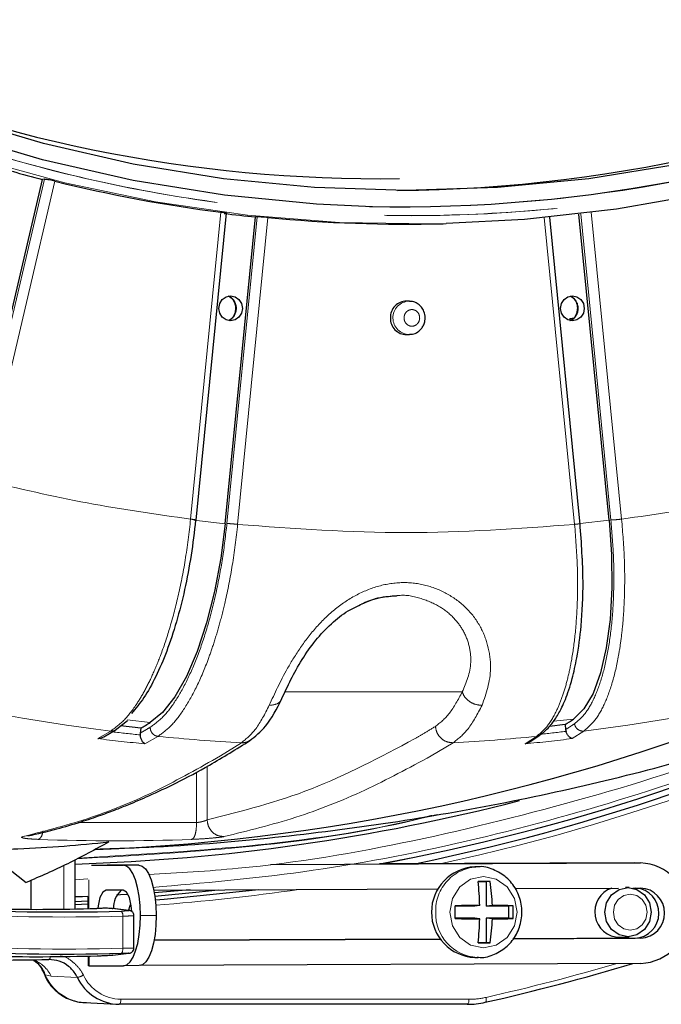
# Model space of a CAD drawing. Units: millimetres. Extents: x 207 to 2007, y 88 to 2868.
# Drawn here: x 1403 to 1451, y 698 to 772 of the extents above; entities that cross this region are included whole.
import ezdxf

# ---------------------------------------------------------------- set-up
doc = ezdxf.new("R2010")
doc.units = ezdxf.units.MM
doc.header["$LTSCALE"] = 10
doc.linetypes.add('PHANTOM', pattern=[12.7, 6.35, -1.27, 1.27, -1.27, 1.27, -1.27])

msp = doc.modelspace()

# ---------------------------------------------------------------- linework, layer by layer
at = {"color": 7, "linetype": 'Continuous', "lineweight": 25}
for p, q in [((1399.953474, 737.61396), (1405.180756, 759.924965)), ((1405.309757, 759.928141), (1405.180756, 759.924965)), ((1416.614447, 734.527892), (1418.873067, 757.396359)), ((1418.784166, 734.257594), (1421.042746, 757.125652)), ((1421.171324, 757.128902), (1421.042746, 757.125652)), ((1445.229322, 734.192718), (1442.966736, 757.101344)), ((1447.393521, 734.518914), (1445.140088, 757.334855)), ((1435.02578, 756.622095), (1435.241286, 756.627599)), ((1432.506353, 750.841888), (1432.290847, 750.847392)), ((1444.4478, 749.543755), (1444.790446, 749.601217)), ((1444.4478, 749.543755), (1444.464533, 749.408499)), ((1444.4478, 749.543755), (1444.708909, 749.542702)), ((1432.290847, 748.348104), (1432.506353, 748.353608)), ((1410.591847, 718.866362), (1411.502382, 719.585697)), ((1409.741548, 718.373562), (1410.591847, 718.866362)), ((1412.49061, 719.016733), (1410.994074, 719.184129)), ((1412.49061, 719.016733), (1412.454048, 718.646551)), ((1412.454048, 718.646551), (1412.45447, 718.509702)), ((1444.110509, 719.278062), (1442.953296, 719.148627)), ((1444.110509, 719.278062), (1444.147072, 718.907861)), ((1444.147072, 718.907861), (1444.174222, 718.774105)), ((1441.438448, 717.97585), (1442.221215, 718.488058)), ((1407.594892, 705.534311), (1407.594892, 709.197725)), ((1430.463785, 708.894579), (1432.890468, 709.398387)), ((1402.164449, 708.928125), (1403.96534, 707.508063)), ((1408.830891, 708.804148), (1411.179212, 708.804148)), ((1412.353819, 708.808916), (1409.979638, 708.808916)), ((1422.152065, 708.859096), (1449.725315, 708.971041)), ((1449.297791, 708.971041), (1430.28489, 708.893853)), ((1437.638377, 708.670875), (1437.374965, 708.670875)), ((1449.297791, 708.971041), (1449.725315, 708.971041)), ((1404.304951, 707.692223), (1404.304951, 705.507322)), ((1438.522981, 707.587319), (1438.213606, 707.545875)), ((1411.185933, 706.929153), (1409.903358, 706.929153)), ((1413.46827, 706.948841), (1434.6569, 707.034858)), ((1416.164375, 706.959775), (1413.506923, 706.744528)), ((1438.213606, 707.545875), (1437.627645, 707.545875)), ((1438.213606, 707.545875), (1438.213606, 705.733372)), ((1440.390165, 707.058141), (1448.095563, 707.089415)), ((1448.876232, 707.13369), (1448.617327, 707.146934)), ((1449.160957, 707.093736), (1449.732037, 707.096065)), ((1407.594892, 706.099754), (1408.548203, 706.146991)), ((1408.547072, 706.462262), (1408.550323, 705.555378)), ((1407.594892, 705.872288), (1408.549054, 705.909616)), ((1410.355641, 705.568677), (1410.406046, 705.566591)), ((1411.604321, 705.426948), (1410.406184, 705.566628)), ((1411.554095, 705.428904), (1411.604167, 705.426818)), ((1437.391374, 705.733372), (1435.920627, 705.733372)), ((1437.745447, 705.796758), (1437.391374, 705.733372)), ((1438.686794, 705.796758), (1438.213606, 705.733372)), ((1439.916799, 705.733372), (1438.213606, 705.733372)), ((1440.226174, 705.774816), (1439.916799, 705.733372)), ((1439.916799, 704.858376), (1439.916799, 705.733372)), ((1411.978711, 702.613311), (1411.978711, 705.043095)), ((1437.391374, 704.858376), (1435.920627, 704.858376)), ((1437.745447, 704.79499), (1437.391374, 704.858376)), ((1438.686794, 704.79499), (1438.213606, 704.858376)), ((1439.916799, 704.858376), (1438.213606, 704.858376)), ((1438.213606, 704.858376), (1438.213606, 703.045873)), ((1440.226174, 704.816932), (1439.916799, 704.858376)), ((1434.827532, 703.285521), (1413.487607, 703.19889)), ((1413.48794, 703.200622), (1434.826329, 703.287253)), ((1449.745479, 703.346094), (1440.207292, 703.30737)), ((1440.208638, 703.309102), (1449.317954, 703.346094)), ((1448.190787, 703.42304), (1448.876232, 703.458058)), ((1437.627645, 703.045873), (1438.213606, 703.045873)), ((1438.522981, 703.004448), (1438.213606, 703.045873)), ((1408.562982, 702.024268), (1408.565562, 701.304486)), ((1410.403394, 702.102201), (1410.378562, 702.100413)), ((1410.403475, 702.102332), (1411.601677, 702.233332)), ((1411.601579, 702.233276), (1411.576472, 702.231469)), ((1437.374965, 701.920873), (1437.638377, 701.920873)), ((1437.638377, 701.920873), (1437.555898, 701.922028)), ((1408.640947, 701.304188), (1411.206098, 701.304188)), ((1412.380705, 701.308957), (1411.206098, 701.304188)), ((1449.7522, 701.4711), (1412.477977, 701.319779)), ((1408.281592, 698.55634), (1410.718092, 698.43184)), ((1436.816944, 698.427538), (1410.886786, 698.427538))]:
    msp.add_line(p, q, dxfattribs=at)
at = {"color": 8, "linetype": 'PHANTOM', "lineweight": 18}
for p, q in [((1405.309757, 759.928141), (1400.084474, 737.625676)), ((1406.096432, 759.789961), (1400.8681, 737.474475)), ((1416.206919, 734.596251), (1418.465952, 757.4689)), ((1421.171324, 757.128902), (1418.913609, 734.269599)), ((1421.970495, 757.076916), (1419.711462, 734.204267)), ((1444.813901, 734.204267), (1442.554869, 757.076916)), ((1445.266864, 757.349849), (1447.520591, 734.530919)), ((1446.059412, 757.4689), (1448.318445, 734.596251)), ((1416.447805, 734.518914), (1418.784166, 734.257594)), ((1445.221102, 734.275932), (1447.393521, 734.518914)), ((1436.446171, 721.722747), (1423.24669, 721.722747)), ((1411.471146, 719.625147), (1413.202788, 719.43147)), ((1443.23693, 719.524583), (1444.740767, 719.69278)), ((1409.283697, 718.235856), (1410.252788, 718.797555)), ((1445.498503, 718.797555), (1444.640341, 718.235856)), ((1413.770639, 718.40409), (1412.801522, 717.842391)), ((1418.427504, 716.946235), (1419.987153, 717.923416)), ((1435.764141, 717.923416), (1434.127159, 716.946235)), ((1441.122515, 717.842391), (1441.980652, 718.40409)), ((1416.64074, 711.970272), (1416.64074, 715.741737)), ((1417.439922, 716.168152), (1417.439922, 712.176895)), ((1416.64074, 711.970272), (1407.827375, 711.970272)), ((1403.724617, 710.931493), (1404.110935, 711.007154)), ((1406.772417, 705.520956), (1406.772417, 708.783919)), ((1411.179212, 708.804148), (1412.353819, 708.808916)), ((1408.54235, 707.779562), (1407.594892, 707.713066)), ((1408.617962, 707.715879), (1408.6257, 705.557296)), ((1411.156236, 702.610107), (1411.156236, 704.999024)), ((1413.649838, 705.058946), (1412.475231, 705.054177)), ((1449.317954, 703.346094), (1449.745479, 703.346094)), ((1408.638359, 702.02615), (1408.640947, 701.304188)), ((1405.819226, 700.513533), (1405.372106, 700.620486)), ((1407.771742, 700.432023), (1405.819226, 700.513533)), ((1411.017282, 698.802488), (1436.94744, 698.802488))]:
    msp.add_line(p, q, dxfattribs=at)
at = {"color": 8, "linetype": 'PHANTOM', "lineweight": 18, "flags": 128}
for points in [[(1435.241286, 756.627599), (1434.202159, 756.606067), (1427.30832, 756.715823), (1420.432987, 757.264121), (1413.600774, 758.249004), (1406.836139, 759.666942), (1400.163295, 761.512861), (1393.606131, 763.780147), (1387.188119, 766.46068), (1380.932235, 769.544885), (1374.860868, 773.021698), (1368.995763, 776.878696), (1363.357906, 781.102049), (1357.967477, 785.676649), (1352.843784, 790.586125), (1348.005163, 795.812894), (1343.468927, 801.338245), (1339.251327, 807.142405), (1335.367459, 813.204593), (1331.831213, 819.503109), (1328.655268, 826.01541), (1325.850976, 832.718176), (1323.428384, 839.587416), (1321.396165, 846.598543), (1319.761582, 853.726455), (1318.530507, 860.945636), (1317.707326, 868.230244), (1317.540398, 870.424371)], [(1435.522841, 705.295874), (1435.713262, 704.277119), (1436.255538, 703.413466), (1437.067108, 702.8364), (1438.02442, 702.633763), (1438.981733, 702.8364), (1439.793305, 703.413466), (1440.335578, 704.277119), (1440.525999, 705.295874), (1440.335578, 706.314629), (1439.793305, 707.178282), (1438.981733, 707.755367), (1438.02442, 707.958004), (1437.067108, 707.755367), (1436.255538, 707.178282), (1435.713262, 706.314629), (1435.522841, 705.295874)], [(1448.961341, 703.955869), (1449.443215, 704.057867), (1449.85173, 704.348347), (1450.124691, 704.783069), (1450.220543, 705.295874), (1450.124691, 705.808679), (1449.85173, 706.24342), (1449.443215, 706.533881), (1448.961341, 706.635898), (1448.479466, 706.533881), (1448.070952, 706.24342), (1447.79799, 705.808679), (1447.702139, 705.295874), (1447.79799, 704.783069), (1448.070952, 704.348347), (1448.479466, 704.057867), (1448.961341, 703.955869)], [(1411.554095, 705.428904), (1411.322427, 705.455913), (1410.355641, 705.568677)], [(1411.156236, 702.610107), (1411.155668, 702.538582), (1411.150408, 702.469683), (1411.14065, 702.405943), (1411.126751, 702.34971), (1411.109223, 702.30305), (1411.088709, 702.26766), (1411.065965, 702.244861), (1411.041824, 702.235474)], [(1405.754693, 701.979993), (1405.74658, 701.93447), (1405.73145, 701.877399), (1405.712577, 701.830814), (1405.690703, 701.796579), (1405.666687, 701.776015), (1405.641473, 701.769943)], [(1410.378562, 702.100413), (1410.610141, 702.125745), (1411.576472, 702.231469)], [(1411.017282, 698.802488), (1411.014763, 698.728523), (1411.007304, 698.657463), (1410.995198, 698.592102), (1410.978922, 698.535012), (1410.959113, 698.488428), (1410.936551, 698.454174), (1410.912122, 698.43361), (1410.886786, 698.427538)], [(1436.94744, 698.802488), (1436.94492, 698.728523), (1436.937462, 698.657463), (1436.925356, 698.592102), (1436.909079, 698.535012), (1436.889271, 698.488428), (1436.866709, 698.454174), (1436.84228, 698.43361), (1436.816944, 698.427538)], [(1438.216076, 698.944385), (1438.228006, 698.872039), (1438.234429, 698.802525), (1438.235092, 698.738599), (1438.229971, 698.682757), (1438.219265, 698.637178), (1438.203393, 698.603688), (1438.182983, 698.583572), (1438.158833, 698.57763)]]:
    msp.add_lwpolyline(points, dxfattribs=at)
at = {"color": 7, "linetype": 'Continuous', "lineweight": 25, "flags": 128}
for points in [[(1532.714809, 818.726093), (1531.401566, 816.325702), (1527.68985, 810.142582), (1523.637296, 804.206751), (1519.258422, 798.539453), (1514.568894, 793.16099), (1509.585505, 788.0906), (1504.326092, 783.346433), (1498.809483, 778.945487), (1493.055422, 774.90351), (1487.084515, 771.234965), (1480.918133, 767.952984), (1474.578347, 765.069321), (1468.087853, 762.594303), (1461.469886, 760.536779), (1454.748138, 758.904124), (1447.946668, 757.702178), (1441.089827, 756.935243), (1435.241286, 756.627599)], [(1429.745213, 757.888014), (1425.592139, 758.074586), (1418.731091, 758.738078), (1411.920205, 759.841202), (1405.184335, 761.379933), (1398.548057, 763.348665), (1392.035587, 765.740209), (1385.670689, 768.545837), (1379.476582, 771.755314), (1373.47588, 775.356924), (1367.690467, 779.337528), (1362.141455, 783.682613), (1356.849097, 788.376302), (1351.832706, 793.401486), (1347.110578, 798.739817), (1342.699953, 804.371832), (1338.616908, 810.276962), (1334.876365, 816.43367)], [(1490.660074, 776.422022), (1484.720905, 772.857348), (1478.590317, 769.680783), (1472.290687, 766.903924), (1465.844999, 764.536903), (1459.276773, 762.588362), (1452.609976, 761.065407), (1445.868933, 759.973599), (1439.078243, 759.316914), (1432.262684, 759.097746), (1425.447124, 759.316914), (1418.656434, 759.973599), (1411.91539, 761.065407), (1405.248593, 762.588362), (1398.680368, 764.536903)], [(1418.307333, 750.307849), (1418.374393, 750.666613), (1418.565361, 750.970764), (1418.851165, 751.173988), (1419.188295, 751.245346), (1419.525424, 751.173988), (1419.811229, 750.970764), (1420.002198, 750.666613), (1420.069257, 750.307849), (1420.002198, 749.949085), (1419.811229, 749.644934), (1419.525424, 749.44171), (1419.188295, 749.370352), (1418.851165, 749.44171), (1418.565361, 749.644934), (1418.374393, 749.949085), (1418.307333, 750.307849)], [(1443.772069, 750.307849), (1443.839128, 750.666613), (1444.030096, 750.970764), (1444.315901, 751.173988), (1444.65303, 751.245346), (1444.990159, 751.173988), (1445.275965, 750.970764), (1445.466933, 750.666613), (1445.533992, 750.307849), (1445.466933, 749.949085), (1445.275965, 749.644934), (1444.990159, 749.44171), (1444.65303, 749.370352), (1444.315901, 749.44171), (1444.030096, 749.644934), (1443.839128, 749.949085), (1443.772069, 750.307849)], [(1418.784166, 734.257594), (1418.455985, 731.694399), (1417.987189, 729.204955), (1417.391268, 726.860872), (1416.685365, 724.729577), (1415.889786, 722.872408), (1415.027424, 721.342767), (1414.123085, 720.184686), (1413.202788, 719.43147)], [(1447.393521, 734.518914), (1447.571648, 731.955728), (1447.594596, 729.466275), (1447.461706, 727.122192), (1447.176799, 724.990897), (1446.748071, 723.133719), (1446.18786, 721.604096), (1445.512279, 720.445996), (1444.740767, 719.69278)], [(1412.475231, 705.054177), (1412.447964, 705.78575), (1412.372456, 706.489215), (1412.251609, 707.137546), (1412.090067, 707.705802), (1411.894038, 708.172152), (1411.671055, 708.518697), (1411.429688, 708.732082), (1411.179212, 708.804148)], [(1412.353819, 708.808916), (1412.604296, 708.73685), (1412.845662, 708.523466), (1413.068645, 708.17692), (1413.264675, 707.71057), (1413.426216, 707.142314), (1413.547063, 706.493983), (1413.622571, 705.790518), (1413.649838, 705.058946)], [(1409.903358, 706.929153), (1409.658459, 706.786437), (1409.451868, 706.379989), (1409.315035, 705.771705), (1409.292719, 705.580803)], [(1411.824274, 705.359726), (1411.782556, 705.771705), (1411.641361, 706.379989), (1411.431855, 706.786437), (1411.185933, 706.929153)], [(1413.54729, 706.492437), (1416.840178, 706.81), (1418.252731, 706.968269)], [(1413.584315, 706.205422), (1414.241, 706.256273), (1421.282254, 706.980562)], [(1448.793315, 707.135814), (1449.454964, 706.995761), (1450.015883, 706.596913), (1450.390678, 705.999991), (1450.522288, 705.295874), (1450.390678, 704.591757), (1450.015883, 703.994854), (1449.454964, 703.596006), (1448.793315, 703.455935), (1448.131666, 703.596006), (1447.570743, 703.994854), (1447.195948, 704.591757), (1447.064338, 705.295874), (1447.195948, 705.999991), (1447.570743, 706.596913), (1448.131666, 706.995761), (1448.793315, 707.135814)], [(1408.547072, 706.462262), (1408.161915, 706.447827), (1407.594892, 706.428344)], [(1411.545984, 706.608014), (1410.991689, 706.576629), (1410.695327, 706.560666)], [(1411.590972, 705.400015), (1411.695567, 705.784167), (1411.757138, 705.926752)], [(1411.206098, 701.304188), (1411.456058, 701.376254), (1411.695895, 701.589639), (1411.916393, 701.936184), (1412.109079, 702.402534), (1412.266546, 702.97079), (1412.382745, 703.619121), (1412.453209, 704.322586), (1412.475231, 705.054177)], [(1413.649838, 705.058946), (1413.627816, 704.327355), (1413.557352, 703.623889), (1413.441153, 702.975558), (1413.283686, 702.407303), (1413.091001, 701.940952), (1412.870502, 701.594407), (1412.630665, 701.381022), (1412.380705, 701.308957)], [(1408.640947, 701.304188), (1408.580111, 701.304281), (1408.565562, 701.304486)]]:
    msp.add_lwpolyline(points, dxfattribs=at)
at = {"color": 8, "linetype": 'PHANTOM', "lineweight": 18}
for centre, radius, start, end in [((1431.873319, 868.678252), 110.810675, 268.89957361, 320.07816115), ((1418.578521, 750.307692), 1.040676, 297.12446473, 63.68025576), ((1444.040432, 750.307719), 1.04199, 297.26200574, 63.33534139), ((1432.521517, 749.598227), 1.24393, 90.91170563, 270.2246345), ((1401.412681, 862.358611), 157.054695, 282.30602289, 299.37741648), ((1427.978694, 861.196146), 143.497618, 255.84051623, 262.90426962), ((1427.7726, 861.196119), 143.49759, 277.09573058, 284.15948488), ((1427.141589, 860.509439), 142.757358, 263.25594537, 264.09471712), ((1427.072599, 860.970106), 143.220785, 276.03751948, 276.85776298), ((1427.003823, 860.742396), 143.604027, 262.9118785, 264.32422426), ((1427.883811, 860.489305), 142.784417, 264.32747792, 266.82965308), ((1427.867496, 860.489028), 142.78414, 273.17034796, 275.67252646), ((1426.920215, 860.742396), 143.604027, 275.67577574, 277.0881215), ((1410.572714, 859.49738), 148.883129, 267.80163313, 272.19836687), ((1437.716519, 705.420048), 3.251976, 91.52262375, 182.1883227), ((1402.183541, 859.227174), 153.829765, 274.2636516, 278.25879834), ((1406.739574, 858.859514), 153.923868, 266.4350601, 271.64425958), ((1410.754745, 705.067216), 0.40724, 350.36054931, 48.80617832), ((1437.738355, 705.190088), 3.273149, 178.14790718, 266.80447434), ((1406.739592, 858.574794), 156.02721, 266.48317204, 271.62208152), ((1403.661402, 699.509184), 2.38011, 24.95938108, 70.13616315), ((1403.501857, 700.010476), 1.967217, 18.06451301, 59.41503136), ((1401.905306, 859.451175), 164.562759, 282.74721245, 286.25136269), ((1408.502355, 701.950097), 3.40093, 203.01394186, 266.27816415), ((1407.514558, 701.734742), 1.327863, 281.16779269, 301.79832987), ((1411.060952, 701.950229), 3.148044, 205.27397505, 269.20516894), ((1436.946901, 704.549433), 5.746944, 270.0053747, 282.75858106)]:
    msp.add_arc(centre, radius, start, end, dxfattribs=at)
at = {"color": 7, "linetype": 'Continuous', "lineweight": 25}
for centre, radius, start, end in [((1431.688818, 868.514142), 110.641694, 268.88107517, 318.39268017), ((1430.835039, 866.44666), 107.349857, 270.41970617, 296.88321103), ((1430.238605, 866.178184), 106.202576, 246.02440667, 270.82989581), ((1432.140676, 866.132816), 109.576206, 254.52365593, 255.75681033), ((1432.340561, 865.530879), 108.949052, 256.06125505, 262.68354254), ((1431.931605, 865.05381), 108.476055, 262.99717082, 264.23892956), ((1432.262518, 864.903218), 108.316376, 264.54763467, 271.46183252), ((1432.287365, 749.647086), 1.200311, 89.83375003, 182.35555859), ((1432.294283, 749.555069), 1.20697, 177.97333831, 269.83692637), ((1401.353381, 862.219331), 156.529759, 281.6324888, 298.44569335), ((1403.083493, 860.98063), 151.136493, 272.28857993, 293.24346075), ((1401.930872, 861.815079), 155.527656, 280.50425352, 296.11042446), ((1377.030259, 780.727508), 71.173424, 299.88260984, 300.54605906), ((1414.306728, 765.25791), 54.794268, 302.95099434, 303.73990776), ((1402.906755, 859.975001), 151.162433, 271.77725074, 284.48177356), ((1437.528192, 705.295874), 3.378478, 92.59947988, 267.40052012), ((1449.56202, 705.220437), 3.754157, 272.90377145, 87.50699985), ((1438.072925, 608.383233), 99.205107, 89.74006984, 90.25993016), ((1418.180855, 705.356884), 19.569537, 1.28797314, 6.5444984), ((1423.961028, 705.352315), 14.732472, 1.72873868, 8.72580377), ((1412.180395, 705.652542), 1.71695, 131.96663259, 182.85387388), ((1448.192723, 705.305381), 1.882342, 108.79544435, 269.9410681), ((1449.214839, 705.222596), 1.879333, 273.14528837, 84.94871691), ((1449.644849, 705.220743), 1.877347, 273.07265064, 87.33812066), ((1406.61575, 858.8999), 153.589487, 266.43499725, 271.64431201), ((1404.691621, 858.902877), 153.396035, 268.68656911, 271.69389471), ((1438.301836, 583.528956), 122.269068, 90.26072714, 91.11635962), ((1415.892345, 705.295874), 20.033059, 358.63006609, 1.36993391), ((1438.413618, 632.621551), 73.175717, 88.58064366, 89.78610598), ((1425.241106, 705.295874), 14.99272, 358.1693768, 1.8306232), ((1438.308146, 827.587871), 122.79417, 268.88546987, 269.73744336), ((1418.1821, 705.234802), 19.56829, 353.45532069, 358.71212654), ((1423.961962, 705.239371), 14.731537, 351.27395583, 358.27139356), ((1438.409968, 778.226289), 73.431821, 270.21599621, 271.41725416), ((1406.615698, 858.528454), 156.35564, 266.48315621, 271.62214942), ((1438.072925, 800.630927), 97.627517, 269.73586953, 270.26413047), ((1402.077199, 858.448525), 156.719119, 268.20921843, 271.30319423), ((1404.691796, 858.487528), 156.51115, 268.70713909, 271.66721498), ((1401.757743, 859.475992), 164.96461, 282.74780056, 286.69941832), ((1410.935317, 701.925645), 3.498444, 205.27345219, 269.20516336), ((1436.816212, 704.507671), 6.080134, 270.00689704, 282.75725678)]:
    msp.add_arc(centre, radius, start, end, dxfattribs=at)
at = {"color": 8, "linetype": 'PHANTOM', "lineweight": 18}
for points, knots in [([(1526.732686, 809.619388), (1525.967419, 808.412141), (1523.742296, 804.901898), (1519.503109, 799.434639), (1514.077198, 793.15476), (1508.047849, 787.148604), (1501.453392, 781.467282), (1494.295352, 776.199322), (1486.61518, 771.426557), (1478.450249, 767.226789), (1469.849316, 763.674055), (1460.893918, 760.837072), (1451.657036, 758.768039), (1442.218858, 757.509191), (1432.690421, 757.087433), (1423.162002, 757.509197), (1413.723812, 758.767927), (1404.486942, 760.836952), (1395.531553, 763.673937), (1386.930572, 767.226558), (1378.765664, 771.426352), (1371.08537, 776.199019), (1363.927741, 781.467233), (1357.331581, 787.147283), (1351.308332, 793.157947), (1345.860438, 799.421503), (1340.988805, 805.863513), (1336.676458, 812.415239), (1332.900927, 819.014661), (1329.669083, 825.551418), (1326.911424, 832.027732), (1324.572502, 838.471485), (1322.358794, 845.769038), (1320.437057, 853.951444), (1319.028019, 862.3977), (1318.579847, 867.882502), (1318.381078, 870.315075)], [0, 0, 0, 0, 0.014551415, 0.042310344, 0.070729704, 0.099792057, 0.130067957, 0.160903143, 0.192275252, 0.224578515, 0.257264894, 0.290307947, 0.323859112, 0.357556692, 0.391371445, 0.42518394, 0.458881381, 0.492434936, 0.525475531, 0.558161965, 0.59046763, 0.621837357, 0.652672474, 0.682950827, 0.712010656, 0.740430006, 0.76819147, 0.794599136, 0.820328921, 0.845368016, 0.868382423, 0.8913613, 0.914378563, 0.944988065, 0.975601581, 1, 1, 1, 1]), ([(1526.840112, 809.752604), (1525.043985, 807.071083), (1521.069469, 801.137344), (1513.872535, 792.825279), (1505.543121, 784.756417), (1496.48625, 777.61672), (1486.821909, 771.450352), (1476.634397, 766.323284), (1466.02418, 762.28311), (1455.0928, 759.369249), (1443.945708, 757.609607), (1432.690209, 757.021179), (1421.434714, 757.609608), (1410.287615, 759.369245), (1399.356262, 762.283127), (1388.745938, 766.323221), (1378.558817, 771.450585), (1368.893011, 777.61585), (1359.84161, 784.75966), (1351.491798, 792.813183), (1343.923866, 801.69889), (1337.211241, 811.331207), (1331.416453, 821.617262), (1326.603269, 832.458472), (1322.788264, 843.748587), (1320.119429, 855.385827), (1318.681944, 864.291069), (1318.492335, 869.297955), (1318.453786, 870.315912)], [0, 0, 0, 0, 0.032875997, 0.072748852, 0.112621707, 0.152494578, 0.192367433, 0.232240292, 0.272113152, 0.311986009, 0.35185887, 0.391731731, 0.431604591, 0.471477448, 0.511350305, 0.551223181, 0.59109604, 0.630968894, 0.670841752, 0.710714607, 0.750587462, 0.790460333, 0.830333175, 0.870206047, 0.910078912, 0.949951768, 0.989824629, 1, 1, 1, 1]), ([(1432.10805, 749.597753), (1432.116801, 749.678836), (1432.134303, 749.841004), (1432.268926, 750.047223), (1432.461355, 750.185019), (1432.69021, 750.233393), (1432.919064, 750.185019), (1433.111494, 750.047223), (1433.246117, 749.841004), (1433.263619, 749.678836), (1433.27237, 749.597753)], [0, 0, 0, 0, 0.124998648, 0.249999542, 0.375000224, 0.499999998, 0.624999774, 0.750000448, 0.875001352, 1, 1, 1, 1]), ([(1433.27237, 749.597753), (1433.263619, 749.516666), (1433.246119, 749.354495), (1433.111494, 749.148273), (1432.919064, 749.010477), (1432.69021, 748.962103), (1432.461355, 749.010477), (1432.268926, 749.148273), (1432.134301, 749.354495), (1432.1168, 749.516666), (1432.10805, 749.597753)], [0, 0, 0, 0, 0.12500219, 0.250001914, 0.375001407, 0.500000002, 0.624998596, 0.749998096, 0.87499781, 1, 1, 1, 1]), ([(1400.8681, 737.474475), (1403.405303, 736.878489), (1408.479708, 735.686515), (1413.631182, 734.959672), (1416.206919, 734.596251)], [0, 0, 0, 0, 0.499999943, 1, 1, 1, 1]), ([(1448.318445, 734.596251), (1450.894182, 734.959672), (1456.045656, 735.686516), (1461.120061, 736.878489), (1463.657264, 737.474475)], [0, 0, 0, 0, 0.499999919, 1, 1, 1, 1]), ([(1410.252788, 718.797555), (1410.572096, 719.026995), (1411.216133, 719.489768), (1412.068802, 720.591955), (1412.795678, 721.801987), (1413.399653, 723.026799), (1414.026199, 724.547881), (1414.669606, 726.456458), (1415.298183, 728.842121), (1415.852779, 731.59744), (1416.086045, 733.572706), (1416.206919, 734.596251)], [0, 0, 0, 0, 0.12178496, 0.245636896, 0.329409656, 0.414102913, 0.499716652, 0.610062781, 0.730229421, 0.860210101, 1, 1, 1, 1]), ([(1413.194872, 719.077753), (1413.510184, 719.305537), (1414.141025, 719.761261), (1415.073248, 720.979992), (1415.961605, 722.550074), (1416.78025, 724.46828), (1417.508561, 726.662355), (1418.118701, 729.077906), (1418.608452, 731.63748), (1418.811974, 733.392954), (1418.913609, 734.269599)], [0, 0, 0, 0, 0.125098486, 0.250283426, 0.375258432, 0.500389249, 0.625547791, 0.750515483, 0.875412987, 1, 1, 1, 1]), ([(1419.711462, 734.204267), (1419.591886, 733.182179), (1419.361126, 731.209739), (1418.864802, 728.731931), (1418.380926, 726.808901), (1417.944739, 725.351868), (1417.37218, 723.710741), (1416.629442, 721.977581), (1415.69695, 720.342155), (1414.734953, 719.097861), (1414.09026, 718.63404), (1413.770639, 718.40409)], [0, 0, 0, 0, 0.139589015, 0.269381064, 0.350514188, 0.427281185, 0.499681141, 0.627881061, 0.754000667, 0.878040289, 1, 1, 1, 1]), ([(1416.206919, 734.596251), (1416.280245, 734.587688), (1416.426896, 734.570563), (1416.570522, 734.548965), (1416.634944, 734.533867), (1416.59648, 734.531901), (1416.577247, 734.530919)], [0, 0, 0, 0, 0.249999064, 0.500001595, 0.749995523, 1, 1, 1, 1]), ([(1418.913609, 734.269599), (1418.950399, 734.268617), (1419.023979, 734.266654), (1419.229713, 734.251541), (1419.472209, 734.229943), (1419.631712, 734.212825), (1419.711462, 734.204267)], [0, 0, 0, 0, 0.250004583, 0.499999171, 0.750001809, 1, 1, 1, 1]), ([(1419.711462, 734.204267), (1423.895202, 733.897363), (1432.262682, 733.283556), (1440.630161, 733.897363), (1444.813901, 734.204267)], [0, 0, 0, 0, 0.500000008, 1, 1, 1, 1]), ([(1441.980652, 718.40409), (1442.254639, 718.633544), (1442.807263, 719.096345), (1443.442198, 720.198651), (1443.930057, 721.408751), (1444.292073, 722.633703), (1444.618153, 724.15491), (1444.884529, 726.063647), (1445.041854, 728.449495), (1445.05215, 731.205121), (1444.895219, 733.180609), (1444.813901, 734.204267)], [0, 0, 0, 0, 0.121784964, 0.245637227, 0.329409868, 0.414102994, 0.499716723, 0.610063076, 0.730229554, 0.86021052, 1, 1, 1, 1]), ([(1444.80272, 719.339082), (1445.073038, 719.566856), (1445.613864, 720.022563), (1446.305341, 721.241325), (1446.883559, 722.811401), (1447.323301, 724.7296), (1447.618215, 726.923669), (1447.751205, 729.339224), (1447.735357, 731.898799), (1447.59212, 733.654274), (1447.520591, 734.530919)], [0, 0, 0, 0, 0.125098248, 0.250283599, 0.375258623, 0.500389142, 0.625547339, 0.750515447, 0.87541297, 1, 1, 1, 1]), ([(1444.813901, 734.204267), (1444.887226, 734.212825), (1445.033878, 734.229943), (1445.177505, 734.251541), (1445.241925, 734.266654), (1445.203461, 734.268617), (1445.184229, 734.269599)], [0, 0, 0, 0, 0.249998109, 0.500001652, 0.749995499, 1, 1, 1, 1]), ([(1448.318445, 734.596251), (1448.400752, 733.574276), (1448.559587, 731.602058), (1448.552681, 729.124525), (1448.448648, 727.201662), (1448.30026, 725.744735), (1448.051863, 724.103737), (1447.651458, 722.370756), (1447.042001, 720.735479), (1446.325782, 719.491276), (1445.772704, 719.027489), (1445.498503, 718.797555)], [0, 0, 0, 0, 0.139589407, 0.269381153, 0.350514361, 0.427281302, 0.499681272, 0.627881027, 0.754000613, 0.878040286, 1, 1, 1, 1]), ([(1447.520591, 734.530919), (1447.557382, 734.531901), (1447.630962, 734.533867), (1447.836695, 734.548965), (1448.079193, 734.570563), (1448.238695, 734.587688), (1448.318445, 734.596251)], [0, 0, 0, 0, 0.250004395, 0.499997581, 0.750001018, 1, 1, 1, 1]), ([(1445.322511, 732.279232), (1445.341702, 732.064498), (1445.369696, 731.751257), (1445.369492, 731.451428), (1445.369427, 731.357139)], [0, 0, 0, 0, 0.685524922, 1, 1, 1, 1]), ([(1422.068327, 720.71662), (1422.468925, 721.598768), (1423.069505, 722.921293), (1424.357754, 725.02754), (1425.542604, 726.569935), (1426.960085, 727.957598), (1428.583396, 729.022958), (1430.325137, 729.704604), (1432.123256, 729.949937), (1433.880616, 729.697967), (1435.493119, 729.00965), (1436.867961, 727.947627), (1437.864267, 726.588522), (1438.436456, 725.047851), (1438.689392, 722.938987), (1438.225965, 721.599762), (1437.920361, 720.71662)], [0, 0, 0, 0, 0.128577382, 0.192764315, 0.256383769, 0.31889642, 0.38006956, 0.440465304, 0.500159116, 0.559879901, 0.620340675, 0.681624099, 0.743891657, 0.804713257, 0.871219547, 1, 1, 1, 1]), ([(1431.540699, 728.881944), (1431.594998, 728.889833), (1432.227601, 728.981735), (1433.368448, 728.723818), (1434.768997, 728.14263), (1435.819674, 727.289046), (1436.578946, 726.267877), (1437.016599, 725.12171), (1437.17905, 723.440434), (1436.742776, 722.417916), (1436.446171, 721.722747)], [0, 0, 0, 0, 0.012831817, 0.149495802, 0.274015399, 0.387578304, 0.491767101, 0.613673076, 0.737351994, 1, 1, 1, 1]), ([(1436.446171, 721.722747), (1436.136282, 721.141739), (1435.5165, 719.979713), (1434.801208, 719.422379), (1434.443559, 719.143709)], [0, 0, 0, 0, 0.499996084, 1, 1, 1, 1]), ([(1437.920361, 720.71662), (1437.740173, 720.731361), (1437.379864, 720.760838), (1436.907935, 721.028179), (1436.582646, 721.36667), (1436.491659, 721.604065), (1436.446171, 721.722747)], [0, 0, 0, 0, 0.279639093, 0.559174146, 0.779617172, 1, 1, 1, 1]), ([(1413.379645, 707.138291), (1417.114513, 707.468287), (1424.952129, 708.160784), (1436.798485, 710.431952), (1448.892059, 713.740977), (1459.266442, 717.37534), (1465.431247, 720.293334), (1467.745803, 721.388886)], [0, 0, 0, 0, 0.199673434, 0.419014382, 0.64050167, 0.865027492, 1, 1, 1, 1]), ([(1422.068327, 720.71662), (1422.240262, 720.732082), (1422.584066, 720.763), (1422.907006, 720.989246), (1422.976552, 721.183271), (1422.998203, 721.243674)], [0, 0, 0, 0, 0.407913566, 0.81567571, 1, 1, 1, 1]), ([(1419.987153, 717.923416), (1420.353431, 718.220623), (1421.09535, 718.822635), (1421.741284, 720.080003), (1422.068327, 720.71662)], [0, 0, 0, 0, 0.493690085, 1, 1, 1, 1]), ([(1437.920361, 720.71662), (1437.583029, 720.080003), (1436.916772, 718.822635), (1436.145105, 718.220623), (1435.764141, 717.923416)], [0, 0, 0, 0, 0.506309915, 1, 1, 1, 1]), ([(1444.80272, 719.339082), (1444.72851, 719.289647), (1444.606281, 719.208223), (1444.435829, 719.096021), (1444.291516, 719.001554), (1444.19522, 718.939092), (1444.147072, 718.907861)], [0, 0, 0, 0, 0.339999139, 0.559997959, 0.780000186, 1, 1, 1, 1]), ([(1444.80272, 719.339082), (1444.829678, 719.2507), (1444.883584, 719.07397), (1445.075953, 718.890389), (1445.291596, 718.79481), (1445.429539, 718.796641), (1445.498503, 718.797555)], [0, 0, 0, 0, 0.279656313, 0.559207284, 0.77962911, 1, 1, 1, 1]), ([(1410.646775, 718.909761), (1410.642017, 718.903912), (1410.595276, 718.846448), (1410.452622, 718.798839), (1410.319393, 718.797983), (1410.252788, 718.797555)], [0, 0, 0, 0, 0.053625429, 0.526875173, 1, 1, 1, 1]), ([(1413.194872, 719.077753), (1413.110898, 719.028326), (1412.972587, 718.946915), (1412.779971, 718.83471), (1412.617, 718.740244), (1412.508365, 718.677782), (1412.454048, 718.646551)], [0, 0, 0, 0, 0.339997923, 0.55999714, 0.779999777, 1, 1, 1, 1]), ([(1413.194872, 719.077753), (1413.20412, 718.986811), (1413.222613, 718.804959), (1413.375234, 718.586128), (1413.567686, 718.446861), (1413.702992, 718.418346), (1413.770639, 718.40409)], [0, 0, 0, 0, 0.279650685, 0.559206058, 0.779624919, 1, 1, 1, 1]), ([(1434.443559, 719.143709), (1434.154863, 718.967023), (1433.639288, 718.651484), (1433.122663, 718.350278), (1432.895322, 718.217733)], [0, 0, 0, 0, 0.55994966, 1, 1, 1, 1]), ([(1435.764141, 717.923416), (1435.585107, 717.939519), (1435.227107, 717.97172), (1434.794413, 718.295779), (1434.521898, 718.708597), (1434.469669, 718.998686), (1434.443559, 719.143709)], [0, 0, 0, 0, 0.27963395, 0.55916108, 0.779612992, 1, 1, 1, 1]), ([(1458.850135, 718.372183), (1458.777551, 718.33976), (1454.543579, 716.448439), (1445.836825, 713.745748), (1432.8611, 710.455053), (1421.904088, 708.608278), (1415.290294, 708.225673), (1413.063669, 708.096864)], [0, 0, 0, 0, 0.005028159, 0.293301724, 0.577025773, 0.857599922, 1, 1, 1, 1]), ([(1432.895322, 718.217733), (1430.336432, 716.857728), (1425.218499, 714.137638), (1420.032833, 712.830489), (1417.439922, 712.176895)], [0, 0, 0, 0, 0.499984964, 1, 1, 1, 1]), ([(1420.615767, 718.104409), (1420.544914, 718.057445), (1420.35915, 717.934314), (1420.129322, 717.927581), (1419.987153, 717.923416)], [0, 0, 0, 0, 0.381413615, 1, 1, 1, 1]), ([(1442.21682, 718.493888), (1442.202899, 718.482316), (1442.137232, 718.42773), (1442.04966, 718.414509), (1441.980652, 718.40409)], [0, 0, 0, 0, 0.211995791, 1, 1, 1, 1]), ([(1403.724617, 710.931493), (1405.421977, 711.365696), (1408.763402, 712.220469), (1413.669256, 714.249312), (1416.858937, 716.057188), (1418.427504, 716.946235)], [0, 0, 0, 0, 0.344138418, 0.67747143, 1, 1, 1, 1]), ([(1434.127159, 716.946235), (1432.480825, 716.057188), (1429.133004, 714.249311), (1423.984401, 712.220469), (1420.477941, 711.365696), (1418.696747, 710.931493)], [0, 0, 0, 0, 0.322528467, 0.655861479, 1, 1, 1, 1]), ([(1407.74341, 709.276086), (1411.838156, 709.509984), (1420.276653, 709.992004), (1429.245241, 711.236243), (1434.022366, 712.444397), (1434.566096, 712.581909)], [0, 0, 0, 0, 0.455153718, 0.937985852, 1, 1, 1, 1]), ([(1407.847198, 709.330848), (1412.025461, 709.575374), (1420.615092, 710.078067), (1429.419891, 711.299498), (1433.949699, 712.453388), (1434.18134, 712.512395)], [0, 0, 0, 0, 0.473330261, 0.973067623, 1, 1, 1, 1]), ([(1416.64074, 711.970272), (1416.7139, 711.980367), (1416.828888, 711.996232), (1416.991161, 712.029127), (1417.08391, 712.050857), (1417.197302, 712.081492), (1417.332756, 712.122502), (1417.402785, 712.158046), (1417.439922, 712.176895)], [0, 0, 0, 0, 0.227040525, 0.356842383, 0.4973245, 0.526890905, 0.749103559, 1, 1, 1, 1]), ([(1418.696747, 710.931493), (1418.518812, 710.948315), (1418.163009, 710.981952), (1417.747588, 711.312718), (1417.496378, 711.733534), (1417.458739, 712.029121), (1417.439922, 712.176895)], [0, 0, 0, 0, 0.279632005, 0.55915758, 0.77960755, 1, 1, 1, 1]), ([(1404.861657, 710.723827), (1404.915268, 710.752103), (1405.022488, 710.808654), (1405.150761, 711.052078), (1405.199719, 711.271156), (1405.218065, 711.353252)], [0, 0, 0, 0, 0.384717351, 0.769432494, 1, 1, 1, 1]), ([(1416.28377, 710.723827), (1416.335986, 710.751365), (1416.440416, 710.806441), (1416.56159, 711.098456), (1416.639024, 711.49993), (1416.640168, 711.813492), (1416.64074, 711.970272)], [0, 0, 0, 0, 0.249998568, 0.499995699, 0.749999091, 1, 1, 1, 1]), ([(1404.861657, 710.723827), (1404.640488, 710.734851), (1404.197239, 710.756945), (1403.759934, 710.812481), (1403.55828, 710.87477), (1403.6692, 710.912595), (1403.724617, 710.931493)], [0, 0, 0, 0, 0.249464745, 0.499958044, 0.750170483, 1, 1, 1, 1]), ([(1418.696747, 710.931493), (1418.584459, 710.912595), (1418.359709, 710.87477), (1417.736868, 710.812481), (1417.005504, 710.756945), (1416.524018, 710.734851), (1416.28377, 710.723827)], [0, 0, 0, 0, 0.249829517, 0.500041956, 0.750535255, 1, 1, 1, 1]), ([(1411.022957, 705.373658), (1411.111925, 705.376703), (1411.289896, 705.382794), (1411.484127, 705.395804), (1411.593815, 705.409657), (1411.606971, 705.421129), (1411.567967, 705.426864), (1411.554095, 705.428904)], [0, 0, 0, 0, 0.21934253, 0.43877504, 0.658533493, 0.878555129, 1, 1, 1, 1]), ([(1411.961968, 705.043095), (1411.963278, 705.040433), (1411.966699, 705.033485), (1411.812543, 705.021157), (1411.539321, 705.008159), (1411.28394, 705.002069), (1411.156236, 704.999024)], [0, 0, 0, 0, 0.171534554, 0.447799175, 0.723870019, 1, 1, 1, 1]), ([(1411.156236, 702.610107), (1411.283832, 702.612445), (1411.539039, 702.617121), (1411.81224, 702.619382), (1411.966504, 702.618336), (1411.963328, 702.614706), (1411.962108, 702.613311)], [0, 0, 0, 0, 0.275964227, 0.551960169, 0.827836226, 1, 1, 1, 1]), ([(1406.494963, 702.029446), (1406.550843, 702.022047), (1406.907561, 701.974812), (1407.490478, 701.5782), (1407.980252, 701.049557), (1408.171419, 700.687336), (1408.21425, 700.606181)], [0, 0, 0, 0, 0.075067439, 0.479201133, 0.883315416, 1, 1, 1, 1]), ([(1411.576472, 702.231469), (1411.590417, 702.233215), (1411.629364, 702.238091), (1411.615467, 702.243191), (1411.504881, 702.244897), (1411.309604, 702.242476), (1411.131096, 702.237808), (1411.041824, 702.235474)], [0, 0, 0, 0, 0.122235278, 0.341397727, 0.5607358, 0.780321801, 1, 1, 1, 1]), ([(1405.372106, 700.620486), (1405.356811, 700.634854), (1405.280138, 700.706878), (1405.23782, 700.81911), (1405.203943, 700.908954)], [0, 0, 0, 0, 0.19948584, 1, 1, 1, 1])]:
    msp.add_open_spline(points, degree=3, knots=knots, dxfattribs=at)
at = {"color": 7, "linetype": 'Continuous', "lineweight": 25}
for points, knots in [([(1406.096432, 759.789961), (1406.029745, 759.805895), (1405.89637, 759.837764), (1405.687969, 759.879877), (1405.504157, 759.911166), (1405.375274, 759.927034), (1405.328361, 759.927827), (1405.309757, 759.928141)], [0, 0, 0, 0, 0.214725532, 0.429451077, 0.644170145, 0.858885124, 1, 1, 1, 1]), ([(1418.872073, 757.396452), (1418.866344, 757.400328), (1418.854714, 757.408197), (1418.750803, 757.428244), (1418.613792, 757.449417), (1418.507944, 757.463366), (1418.465952, 757.4689)], [0, 0, 0, 0, 0.26754494, 0.543143637, 0.818759669, 1, 1, 1, 1]), ([(1421.970495, 757.076916), (1421.90235, 757.083167), (1421.766059, 757.095671), (1421.553822, 757.111977), (1421.367177, 757.123772), (1421.236887, 757.129309), (1421.189942, 757.129018), (1421.171324, 757.128902)], [0, 0, 0, 0, 0.214724831, 0.429450037, 0.644170085, 0.858885253, 1, 1, 1, 1]), ([(1419.037572, 751.232913), (1419.119772, 751.17999), (1419.259419, 751.090082), (1419.409428, 750.883036), (1419.504727, 750.673977), (1419.55049, 750.479022), (1419.554829, 750.351704), (1419.556323, 750.307849)], [0, 0, 0, 0, 0.298492022, 0.50709945, 0.685959115, 0.891829007, 1, 1, 1, 1]), ([(1444.505383, 751.230566), (1444.586498, 751.178296), (1444.725048, 751.089014), (1444.874154, 750.883016), (1444.969464, 750.673982), (1445.015227, 750.479022), (1445.019564, 750.351704), (1445.021058, 750.307849)], [0, 0, 0, 0, 0.295760745, 0.505180318, 0.684736315, 0.891407944, 1, 1, 1, 1]), ([(1419.556323, 750.307849), (1419.546086, 750.188923), (1419.531584, 750.020444), (1419.441491, 749.795852), (1419.333816, 749.620769), (1419.191434, 749.469357), (1419.085731, 749.416106), (1419.042884, 749.39452)], [0, 0, 0, 0, 0.294006881, 0.41651254, 0.62123765, 0.846463335, 1, 1, 1, 1]), ([(1433.683608, 749.597753), (1433.66618, 749.761682), (1433.641542, 749.993431), (1433.485446, 750.297227), (1433.300721, 750.530844), (1433.006612, 750.731966), (1432.723774, 750.843232), (1432.548793, 750.828664), (1432.502589, 750.824817)], [0, 0, 0, 0, 0.255942517, 0.361827308, 0.53539542, 0.721079526, 0.926351782, 1, 1, 1, 1]), ([(1445.021058, 750.307849), (1445.010825, 750.188909), (1444.996329, 750.020409), (1444.906207, 749.795916), (1444.79869, 749.620303), (1444.644181, 749.458988), (1444.52508, 749.40016), (1444.468991, 749.372457)], [0, 0, 0, 0, 0.280825775, 0.397839181, 0.593385386, 0.808514291, 1, 1, 1, 1]), ([(1432.525026, 748.373855), (1432.596826, 748.37312), (1432.810881, 748.37093), (1433.135481, 748.530763), (1433.413005, 748.784765), (1433.587176, 749.079912), (1433.671258, 749.34696), (1433.680112, 749.526761), (1433.683608, 749.597753)], [0, 0, 0, 0, 0.115256643, 0.343610053, 0.559792729, 0.713769674, 0.886985366, 1, 1, 1, 1]), ([(1409.114354, 709.999463), (1411.04551, 710.064804), (1415.870727, 710.228066), (1423.567652, 710.94167), (1432.186651, 712.081938), (1440.747296, 713.631719), (1449.229754, 715.56916), (1457.613474, 717.896092), (1465.87831, 720.606868), (1474.004296, 723.696575), (1481.971938, 727.158738), (1489.76134, 730.987102), (1497.355826, 735.170654), (1504.728533, 739.712136), (1511.55731, 744.332546), (1515.805783, 747.602653), (1517.766368, 749.111742)], [0, 0, 0, 0, 0.049496856, 0.123673619, 0.197894093, 0.272132395, 0.346363311, 0.420562176, 0.494705051, 0.568768533, 0.642730202, 0.716568326, 0.790262449, 0.863793264, 0.937143311, 1, 1, 1, 1]), ([(1416.577247, 734.530919), (1416.475416, 733.650607), (1416.271683, 731.889364), (1415.779756, 729.324715), (1415.167898, 726.910044), (1414.439131, 724.715139), (1413.619846, 722.806548), (1412.732264, 721.21128), (1412.10957, 720.476649), (1411.798309, 720.109435)], [0, 0, 0, 0, 0.142902145, 0.285904724, 0.428665439, 0.571605537, 0.714576661, 0.857327896, 1, 1, 1, 1]), ([(1442.221215, 718.488058), (1442.459473, 718.675599), (1442.886119, 719.011426), (1443.428078, 719.745382), (1443.825065, 720.458674), (1444.136975, 721.168608), (1444.396009, 721.87675), (1444.695234, 722.882724), (1445.036107, 724.417323), (1445.35298, 726.800084), (1445.514802, 730.160417), (1445.325203, 732.813579), (1445.221464, 734.265268)], [0, 0, 0, 0, 0.093154132, 0.166810277, 0.240813763, 0.289751909, 0.343173438, 0.401480081, 0.499146506, 0.631566485, 0.798410034, 1, 1, 1, 1]), ([(1428.750136, 728.162749), (1428.901276, 728.244113), (1429.784785, 728.71974), (1430.738317, 728.819106), (1431.52873, 728.901474)], [0, 0, 0, 0, 0.171067856, 1, 1, 1, 1]), ([(1428.958739, 728.269497), (1429.294988, 728.420656), (1430.131556, 728.796731), (1431.013339, 728.850054), (1431.540699, 728.881944)], [0, 0, 0, 0, 0.401938797, 1, 1, 1, 1]), ([(1423.011035, 721.225402), (1423.220304, 721.683744), (1423.621807, 722.563122), (1424.444536, 724.080367), (1425.459142, 725.534296), (1426.626842, 726.790289), (1427.74214, 727.683669), (1428.478081, 728.033447), (1428.750136, 728.162749)], [0, 0, 0, 0, 0.215610347, 0.413670641, 0.595254257, 0.7606422, 0.911516742, 1, 1, 1, 1]), ([(1420.624776, 718.088279), (1421.027383, 718.406328), (1421.938214, 719.125859), (1422.626863, 720.473598), (1423.011115, 721.225607)], [0, 0, 0, 0, 0.442022297, 1, 1, 1, 1]), ([(1444.640341, 718.235856), (1444.593236, 718.249875), (1444.513637, 718.273565), (1444.380845, 718.384979), (1444.283566, 718.519252), (1444.211429, 718.66446), (1444.185984, 718.738658), (1444.173873, 718.773974)], [0, 0, 0, 0, 0.297363624, 0.502497012, 0.775952467, 0.893359625, 1, 1, 1, 1]), ([(1404.087827, 710.975172), (1404.802496, 711.141617), (1406.122667, 711.449082), (1407.935752, 711.989123), (1409.419687, 712.488338), (1410.602399, 712.927311), (1411.789858, 713.399434), (1413.26398, 714.031099), (1415.272892, 714.985847), (1417.787549, 716.317003), (1419.622764, 717.462733), (1420.624785, 718.088297)], [0, 0, 0, 0, 0.128959163, 0.238219822, 0.327749259, 0.397529122, 0.452501674, 0.542934067, 0.664359833, 0.816741676, 1, 1, 1, 1]), ([(1409.283697, 718.235856), (1409.380719, 718.248593), (1409.538086, 718.269251), (1409.684966, 718.345067), (1409.741289, 718.374139)], [0, 0, 0, 0, 0.616541094, 1, 1, 1, 1]), ([(1412.801522, 717.842391), (1412.758722, 717.871965), (1412.686394, 717.921941), (1412.579466, 718.072278), (1412.511252, 718.232393), (1412.469399, 718.393762), (1412.459037, 718.472275), (1412.454105, 718.509646)], [0, 0, 0, 0, 0.297361323, 0.502500611, 0.775954887, 0.89335799, 1, 1, 1, 1]), ([(1441.122515, 717.842391), (1441.216488, 717.868256), (1441.327118, 717.898707), (1441.422357, 717.967907), (1441.436696, 717.978327)], [0, 0, 0, 0, 0.849432051, 1, 1, 1, 1]), ([(1398.12671, 709.939132), (1399.887246, 709.9453), (1404.11955, 709.960129), (1407.905546, 710.318832), (1410.116659, 710.528324)], [0, 0, 0, 0, 0.415975756, 1, 1, 1, 1]), ([(1410.116659, 710.528324), (1409.094921, 709.970446), (1407.050772, 708.854324), (1404.994061, 707.956903), (1403.965367, 707.508045)], [0, 0, 0, 0, 0.49983523, 1, 1, 1, 1]), ([(1437.55024, 701.954084), (1437.622938, 701.94197), (1438.062089, 701.868792), (1438.878067, 702.125476), (1439.830443, 702.712312), (1440.531743, 703.625907), (1440.903231, 704.724506), (1440.898671, 705.902477), (1440.50824, 707.015825), (1439.767746, 707.943405), (1438.773193, 708.502665), (1438.001948, 708.73773), (1437.630774, 708.670132), (1437.628718, 708.669758)], [0, 0, 0, 0, 0.021320169, 0.128789613, 0.235602697, 0.342650256, 0.450655403, 0.559850394, 0.670032858, 0.780531157, 0.89055077, 0.999393768, 1, 1, 1, 1]), ([(1410.355641, 705.568677), (1410.316091, 705.571914), (1410.237006, 705.578386), (1410.012955, 705.583141), (1409.741314, 705.58358), (1409.464816, 705.580166), (1409.29815, 705.575776), (1409.225966, 705.573874)], [0, 0, 0, 0, 0.210207663, 0.42033677, 0.630186533, 0.839831687, 1, 1, 1, 1]), ([(1411.972755, 705.043653), (1411.973169, 705.072375), (1411.974183, 705.142715), (1411.928979, 705.239869), (1411.863073, 705.320422), (1411.792898, 705.371463), (1411.72923, 705.400321), (1411.678931, 705.41472), (1411.640123, 705.422378), (1411.616933, 705.424861), (1411.604574, 705.426185)], [0, 0, 0, 0, 0.124296972, 0.304402422, 0.452028343, 0.579153318, 0.688208429, 0.781893507, 0.883756701, 1, 1, 1, 1]), ([(1411.601746, 702.233406), (1411.619656, 702.235232), (1411.644455, 702.23776), (1411.698819, 702.249238), (1411.760025, 702.26976), (1411.839242, 702.315045), (1411.918058, 702.398318), (1411.971717, 702.50423), (1411.973022, 702.579782), (1411.973584, 702.612343)], [0, 0, 0, 0, 0.218507064, 0.302543742, 0.386316309, 0.518127597, 0.685586768, 0.864496234, 1, 1, 1, 1]), ([(1407.771742, 700.432023), (1407.734424, 700.502459), (1407.567864, 700.816832), (1407.144996, 701.289838), (1406.435321, 701.705208), (1405.90609, 701.748364), (1405.641473, 701.769943)], [0, 0, 0, 0, 0.087794627, 0.391850516, 0.695923216, 1, 1, 1, 1]), ([(1409.245376, 702.042634), (1409.31733, 702.044901), (1409.484344, 702.050162), (1409.761609, 702.061708), (1410.03456, 702.075579), (1410.259595, 702.089435), (1410.338911, 702.096754), (1410.378562, 702.100413)], [0, 0, 0, 0, 0.159298177, 0.369751654, 0.580040836, 0.790058952, 1, 1, 1, 1]), ([(1404.513596, 701.693313), (1404.52205, 701.689761), (1404.710747, 701.610463), (1405.037268, 701.282573), (1405.131843, 700.998947), (1405.167547, 700.891873)], [0, 0, 0, 0, 0.028366803, 0.633190071, 1, 1, 1, 1]), ([(1405.245036, 700.91063), (1405.310845, 700.705527), (1405.500156, 700.115505), (1406.197091, 699.339595), (1407.189983, 698.727809), (1407.994015, 698.558258), (1408.404668, 698.552631), (1408.452131, 698.551981)], [0, 0, 0, 0, 0.149084872, 0.428872978, 0.707448765, 0.966186686, 1, 1, 1, 1])]:
    msp.add_open_spline(points, degree=3, knots=knots, dxfattribs=at)

doc.saveas('drawing.dxf')
